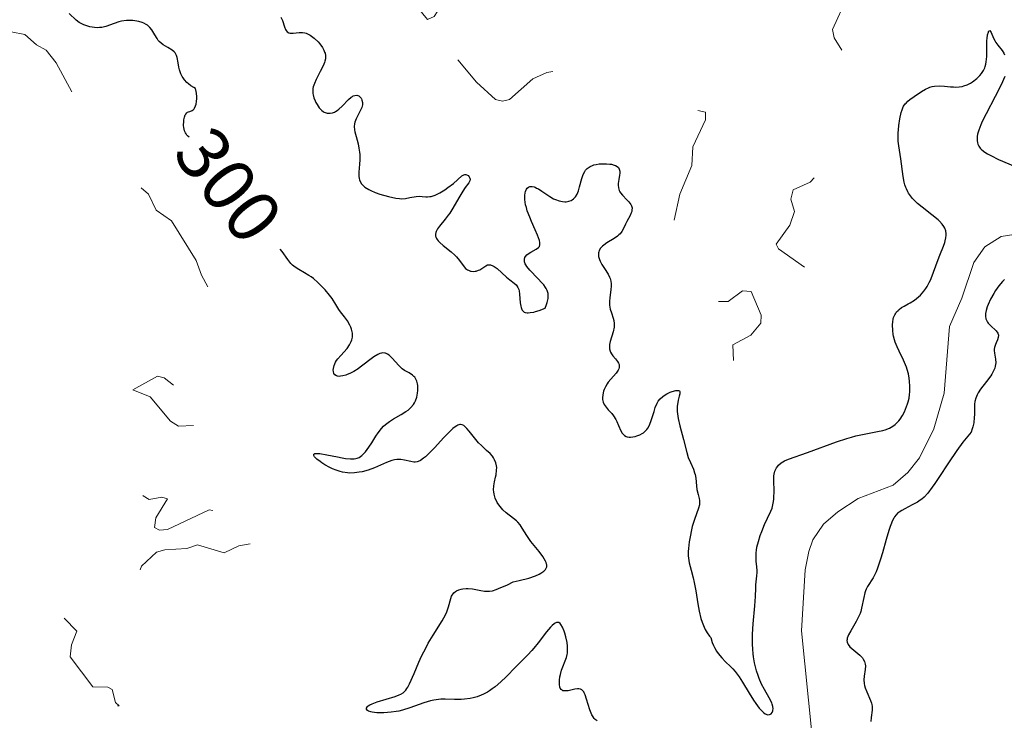
# Model space of a CAD drawing. Units: metres. Extents: x 624671 to 629179, y 4671313 to 4674363.
# Drawn here: x 627571 to 627702, y 4672411 to 4672504 of the extents above; entities that cross this region are included whole.
import ezdxf
from ezdxf.enums import TextEntityAlignment as Align

# ---------------------------------------------------------------- set-up
doc = ezdxf.new("R2010")
doc.units = ezdxf.units.M
doc.header["$MEASUREMENT"] = 0
doc.linetypes.add('DGN Style 3', pattern=[75.70164, 54.0726, -21.62904])
doc.linetypes.add('DGN Style 5', pattern=[37.85082, 16.22178, -21.62904])
for name, color, linetype, lineweight in [('Carátula', 7, 'Continuous', 0), ('Elementos auxiliares', 7, 'Continuous', 0), ('Hidrografía', 7, 'Continuous', 0), ('Relieve y altimetría', 7, 'Continuous', 0), ('Textos de rotulación', 7, 'Continuous', 0)]:
    doc.layers.add(name, color=color, linetype=linetype, lineweight=lineweight)
doc.styles.add('Style-ariali', font='ariali.shx', dxfattribs={"bigfont": 'arialibig.shx'})

msp = doc.modelspace()

# ---------------------------------------------------------------- linework, layer by layer
at = {"layer": 'Carátula', "color": 7, "linetype": 'Continuous', "lineweight": 0}
msp.add_3dface([(624724.58, 4671312.76), (629178.85, 4671393.26), (629125.19, 4674362.79), (624670.92, 4674282.29)], dxfattribs=at)
at = {"layer": 'Elementos auxiliares', "color": 250, "linetype": 'Continuous', "lineweight": 0}
msp.add_3dface([(625581.75, 4671722.32), (629022.5, 4671784.5), (628980.13, 4674097.63), (625540.52, 4674035.44)], dxfattribs=at)
at = {"layer": 'Hidrografía', "color": 142, "linetype": 'DGN Style 3', "lineweight": 13}
msp.add_polyline3d([(627676.68, 4672408.83, 298.41), (627675.3, 4672422.45, 298.16), (627675.79, 4672430.58, 298.16), (627676.27, 4672433.03, 298.16), (627676.83, 4672434.56, 298.16), (627678.25, 4672436.67, 298.19), (627680.14, 4672438.32, 298.28), (627682.84, 4672440.08, 298.4), (627687.52, 4672441.83, 298.63), (627689.45, 4672443.53, 298.58), (627691, 4672445.48, 298.43), (627692.9, 4672449.34, 298.52), (627694.3, 4672454.1, 298.86), (627695, 4672462.99, 298.87), (627696.63, 4672466.75, 298.87), (627698.24, 4672471.52, 299.11), (627699.7, 4672473.61, 299.11), (627701.88, 4672474.96, 299.11), (627704.4, 4672475.38, 299.11)], dxfattribs=at)
at = {"layer": 'Relieve y altimetría', "color": 27, "linetype": 'DGN Style 5', "lineweight": 0, "elevation": 302.5, "flags": 128}
for points in [[(627578.21, 4672494.24), (627576.12, 4672498.08), (627574.8, 4672499.8), (627573.47, 4672500.49), (627571.93, 4672501.87), (627570.1, 4672502.21), (627568.64, 4672503.58), (627565.55, 4672502.31), (627564.25, 4672502.31), (627562.91, 4672502.96), (627561.69, 4672504.38), (627561.62, 4672505.78), (627562.51, 4672507.48), (627561.43, 4672508.45), (627560.39, 4672508.62), (627556.8, 4672506.75), (627555.87, 4672506.84), (627555.33, 4672507.31), (627555.53, 4672508.45), (627555.16, 4672509.56), (627555.57, 4672511.71), (627555.28, 4672512.58), (627554.34, 4672513.66), (627552.49, 4672513.43), (627548.99, 4672511.03), (627547.71, 4672510.61), (627547.01, 4672510.98), (627546.75, 4672511.83), (627547.36, 4672513.26), (627552.58, 4672517.74), (627554.13, 4672520.39), (627556.01, 4672521.63), (627556.26, 4672522.51), (627553.95, 4672522.99), (627551.47, 4672524.14), (627550.56, 4672523.76), (627549.46, 4672522.25), (627547.48, 4672521.67), (627546.06, 4672520.46), (627545.55, 4672520.22), (627544.51, 4672520.52), (627543.3, 4672522.28), (627543.26, 4672523.62), (627543.44, 4672524.49), (627545.57, 4672527.49), (627545.92, 4672529.03), (627545.58, 4672529.37), (627543.96, 4672528.96), (627540.47, 4672529.01), (627540, 4672529.5), (627539.83, 4672530.46), (627540.15, 4672533.55), (627538.51, 4672535.17), (627537.36, 4672535.54), (627534.45, 4672534.9), (627531.97, 4672535.03), (627529.06, 4672537.07), (627527.46, 4672538.69), (627526.99, 4672536.51), (627526.41, 4672535.91), (627524.1, 4672535.24), (627522.9, 4672535.93), (627521.23, 4672538.55), (627517.48, 4672541.49), (627514.54, 4672538.64), (627511.4, 4672537.79), (627505.84, 4672538.77), (627502.53, 4672540.16), (627497.46, 4672540.51), (627497.6, 4672541.7), (627498.48, 4672544), (627500.48, 4672545.88), (627501.47, 4672546.11), (627502.43, 4672545.94), (627504.36, 4672544.63), (627505.91, 4672544.92), (627507.39, 4672546.05), (627508.48, 4672548.02), (627509.82, 4672549.59), (627512.44, 4672550.83), (627512.67, 4672551.38), (627512.47, 4672553.1), (627510.87, 4672555.91), (627511.74, 4672558.41), (627511.71, 4672559.38), (627511.32, 4672560.31), (627509.9, 4672561.92), (627509.5, 4672563.32), (627509.86, 4672564.4), (627510.45, 4672564.93), (627511.45, 4672564.97), (627512.98, 4672564.01), (627516.56, 4672564.25), (627518.24, 4672563.54), (627519.22, 4672562.16), (627518.36, 4672557.66), (627518.83, 4672556.46), (627519.57, 4672555.56), (627520.2, 4672555.33), (627523.13, 4672555.23), (627526.85, 4672553.82)], [(627613.61, 4672508.64), (627614.79, 4672506.47), (627616.48, 4672505.97), (627619.38, 4672506.86), (627621.82, 4672506.7), (627623.88, 4672505.86), (627625.55, 4672503.85), (627626.4, 4672504.25), (627627.48, 4672505.9), (627628.48, 4672508.66), (627630.59, 4672508.42), (627632.63, 4672508.61), (627633.47, 4672507.99), (627633.77, 4672507.4), (627633.79, 4672505.88), (627633.51, 4672504.82), (627631.48, 4672503.51), (627630.14, 4672501.41), (627628.78, 4672500.55), (627628.54, 4672499.72), (627632.05, 4672495.53), (627634.6, 4672493.23), (627635.52, 4672492.99), (627636.44, 4672493.2), (627639.55, 4672495.95), (627641.42, 4672496.79), (627642.46, 4672497), (627643.64, 4672496.55), (627645.48, 4672496.48), (627648.43, 4672498.06), (627649.03, 4672498.06), (627652.49, 4672496.51), (627654.39, 4672494.75), (627659.18, 4672493.52), (627660.89, 4672491.91), (627662.52, 4672491.53), (627662.53, 4672490.49), (627660.82, 4672486.89), (627660.69, 4672484.42), (627659.1, 4672480.58), (627658.12, 4672476.05), (627659.51, 4672474.08), (627661.55, 4672473.29), (627662.32, 4672472.58), (627663.7, 4672470.78), (627663.78, 4672469.88), (627663.13, 4672468.47), (627660.57, 4672466.91), (627659.44, 4672465.34), (627659.57, 4672465.11), (627662.16, 4672466.31), (627665.53, 4672466.29), (627667.45, 4672467.75), (627668.62, 4672467.65), (627669.92, 4672464.47), (627669.88, 4672463.41), (627668.57, 4672461.82), (627666.16, 4672460.52), (627666.32, 4672457.62), (627666.54, 4672457.08), (627666.93, 4672456.96), (627670.46, 4672458.21), (627673.17, 4672460.39), (627673.72, 4672461.4), (627673.94, 4672463.98), (627674.46, 4672465.49), (627676.72, 4672466.48), (627676.42, 4672470.41), (627672.25, 4672473.32), (627671.92, 4672473.94), (627673.75, 4672476.48), (627674.38, 4672478.29), (627673.9, 4672479.92), (627674.21, 4672481.18), (627676.44, 4672482.2), (627678.55, 4672484.48), (627678.48, 4672485.5), (627675.1, 4672491.06), (627675.02, 4672492.02), (627675.47, 4672493.49), (627676.39, 4672494.35), (627678.41, 4672494.83), (627679.01, 4672495.4), (627680.62, 4672497.71), (627681.14, 4672499.1), (627679.63, 4672501.4), (627679.41, 4672502.53), (627681.66, 4672507.39), (627681.78, 4672509.41), (627681.52, 4672510.55), (627679.59, 4672513.62), (627677.35, 4672514.59), (627675.51, 4672518.53), (627673.6, 4672519.64), (627673.19, 4672520.58), (627673.12, 4672522.51), (627674.84, 4672524.52), (627677.41, 4672526.63), (627679.92, 4672525.87), (627682.46, 4672524.48), (627684.25, 4672524.45)], [(627559.19, 4672418.56), (627558.89, 4672420.51), (627559.11, 4672421.54), (627559.45, 4672421.92), (627559.89, 4672421.85), (627562.63, 4672420.41), (627564.71, 4672420.56), (627565.92, 4672421.46), (627566.09, 4672423.59), (627566.46, 4672424.49), (627569.54, 4672425.24), (627570.62, 4672424.65), (627571.91, 4672422.48), (627574.82, 4672419.85), (627575.41, 4672417.41), (627577.08, 4672415.14), (627580.92, 4672413.93), (627581.31, 4672413.39), (627583.36, 4672412.42), (627584.48, 4672412.48), (627583.99, 4672412.91), (627583.58, 4672414.63), (627582.97, 4672414.94), (627580.99, 4672415.01), (627577.99, 4672418.98), (627578.16, 4672420.59), (627578.84, 4672422.39), (627576.87, 4672424.47), (627576.29, 4672425.63), (627576.45, 4672427.53), (627577.25, 4672430.48), (627579.77, 4672432.75), (627581.21, 4672433.37), (627582.13, 4672433.27), (627584.99, 4672431.04), (627585.53, 4672429.24), (627586.49, 4672428.44), (627587.45, 4672431.06), (627589.47, 4672432.92), (627590.57, 4672433.26), (627593.48, 4672433.43), (627594.92, 4672433.91), (627598.45, 4672432.84), (627600.44, 4672433.75), (627603.51, 4672434.33), (627605.68, 4672436.46), (627603.34, 4672438.62), (627603.28, 4672439.51), (627604.69, 4672441.45), (627604.56, 4672442.62), (627604.01, 4672443), (627600.49, 4672441.05), (627598.5, 4672438.74), (627597.55, 4672438.43), (627596.45, 4672438.55), (627590.94, 4672435.95), (627589.87, 4672435.85), (627589.2, 4672436.2), (627589.38, 4672437.49), (627590.94, 4672440.03), (627590.16, 4672440.23), (627588.47, 4672439.92), (627587.67, 4672440.43), (627586.95, 4672441.55), (627588.43, 4672442.27), (627589.45, 4672443.49), (627589.47, 4672446.08), (627590.37, 4672446.76), (627593.9, 4672446.9), (627597.51, 4672448.38), (627598.65, 4672449.43), (627597.42, 4672449.93), (627592.37, 4672449.7), (627591.34, 4672450.36), (627588.61, 4672453.63), (627586.3, 4672454.54), (627589.58, 4672456.35), (627590.5, 4672456.13), (627592.52, 4672454.52), (627595.48, 4672454.46), (627595.78, 4672455.35), (627595.45, 4672456.5), (627595.89, 4672457.42), (627596.98, 4672458.46), (627598.86, 4672459.58), (627600.14, 4672462.11), (627600.33, 4672463.6), (627598.43, 4672464.44), (627595.44, 4672469.81), (627594.73, 4672471.77), (627591.48, 4672477.03), (627589.43, 4672478.45), (627588.39, 4672480.61), (627586.37, 4672482.37), (627586.51, 4672485.18), (627584.23, 4672486.23), (627583.5, 4672488.52), (627582.78, 4672489.43), (627581.76, 4672491.8), (627579.77, 4672493.78), (627578.21, 4672494.24)]]:
    msp.add_lwpolyline(points, dxfattribs=at)
at = {"layer": 'Relieve y altimetría', "color": 36, "linetype": 'Continuous', "lineweight": 30, "elevation": 300, "flags": 128}
for points in [[(627593.82, 4672488.19), (627593.6, 4672488.36), (627593.51, 4672488.46), (627593.39, 4672488.64), (627593.32, 4672488.76), (627593.21, 4672489.03), (627593.1, 4672489.46), (627593.07, 4672489.76), (627593.08, 4672490.33), (627593.1, 4672490.52), (627593.18, 4672490.86), (627593.29, 4672491.15), (627593.35, 4672491.25), (627593.49, 4672491.42), (627593.61, 4672491.51), (627593.7, 4672491.56), (627593.91, 4672491.63), (627594.19, 4672491.73), (627594.33, 4672491.82), (627594.46, 4672491.96), (627594.52, 4672492.05), (627594.67, 4672492.37), (627594.73, 4672492.58), (627594.79, 4672492.93), (627594.82, 4672493.34), (627594.82, 4672493.56), (627594.78, 4672494.03), (627594.75, 4672494.29), (627594.66, 4672494.68), (627594.44, 4672494.8), (627594.05, 4672495.04), (627593.71, 4672495.29), (627593.52, 4672495.47), (627593.19, 4672495.82), (627592.99, 4672496.09), (627592.88, 4672496.28), (627592.7, 4672496.64), (627592.53, 4672497.16), (627592.45, 4672497.5), (627592.35, 4672498.11), (627592.2, 4672498.81), (627592.11, 4672499.08), (627591.93, 4672499.41), (627591.81, 4672499.55), (627591.53, 4672499.8), (627590.95, 4672500.15), (627590.37, 4672500.5), (627590.09, 4672500.71), (627589.82, 4672500.95), (627589.7, 4672501.08), (627589.53, 4672501.31), (627589.23, 4672501.8), (627588.82, 4672502.48), (627588.57, 4672502.8), (627588.26, 4672503.09), (627588.09, 4672503.21), (627587.79, 4672503.37), (627587.57, 4672503.46), (627587.1, 4672503.6), (627586.85, 4672503.65), (627586.33, 4672503.71), (627585.8, 4672503.73), (627585.45, 4672503.71), (627584.8, 4672503.63), (627584.46, 4672503.55), (627583.85, 4672503.35), (627582.74, 4672502.94), (627582.37, 4672502.84), (627582.17, 4672502.81), (627581.87, 4672502.78), (627581.66, 4672502.77), (627581.23, 4672502.79), (627580.59, 4672502.9), (627580.31, 4672502.97), (627579.79, 4672503.16), (627579.43, 4672503.32), (627579.19, 4672503.47), (627578.79, 4672503.77), (627577.85, 4672504.68)], [(627606, 4672504.18), (627606.21, 4672503.74), (627606.49, 4672502.89), (627606.62, 4672502.55), (627606.7, 4672502.41), (627606.87, 4672502.21), (627607.08, 4672502.09), (627607.25, 4672502.05), (627607.37, 4672502.04), (627607.65, 4672502.05), (627608.43, 4672502.15), (627608.89, 4672502.15), (627609.22, 4672502.09), (627609.39, 4672502.04), (627609.65, 4672501.93), (627609.92, 4672501.78), (627610.1, 4672501.66), (627610.46, 4672501.38), (627610.97, 4672500.87), (627611.18, 4672500.63), (627611.54, 4672500.13), (627611.74, 4672499.78), (627611.84, 4672499.53), (627611.9, 4672499.37), (627611.95, 4672499.06), (627611.96, 4672498.91), (627611.94, 4672498.62), (627611.87, 4672498.33), (627611.81, 4672498.13), (627611.63, 4672497.71), (627611.24, 4672496.93), (627610.69, 4672495.85), (627610.47, 4672495.34), (627610.32, 4672494.89), (627610.28, 4672494.68), (627610.25, 4672494.27), (627610.27, 4672494), (627610.3, 4672493.82), (627610.4, 4672493.44), (627610.56, 4672493.04), (627610.66, 4672492.83), (627610.83, 4672492.53), (627611.13, 4672492.11), (627611.47, 4672491.76), (627611.65, 4672491.62), (627611.78, 4672491.54), (627612.04, 4672491.43), (627612.16, 4672491.4), (627612.4, 4672491.37), (627612.58, 4672491.37), (627612.87, 4672491.43), (627613.15, 4672491.54), (627613.3, 4672491.62), (627613.52, 4672491.76), (627613.74, 4672491.93), (627614.17, 4672492.33), (627615, 4672493.19), (627615.37, 4672493.52), (627615.54, 4672493.63), (627615.65, 4672493.69), (627615.85, 4672493.76), (627616.12, 4672493.77), (627616.27, 4672493.73), (627616.37, 4672493.68), (627616.54, 4672493.55), (627616.68, 4672493.37), (627616.74, 4672493.28), (627616.81, 4672493.11), (627616.87, 4672492.83), (627616.86, 4672492.51), (627616.82, 4672492.34), (627616.77, 4672492.16), (627616.61, 4672491.77), (627616.03, 4672490.63), (627615.85, 4672490.2), (627615.8, 4672489.98), (627615.78, 4672489.61), (627615.83, 4672489.17), (627615.88, 4672488.9), (627616.04, 4672488.28), (627616.3, 4672487.29), (627616.41, 4672486.74), (627616.5, 4672486.18), (627616.52, 4672485.89), (627616.54, 4672485.46), (627616.53, 4672485.18), (627616.49, 4672484.61), (627616.38, 4672483.51), (627616.38, 4672483), (627616.43, 4672482.68), (627616.47, 4672482.53), (627616.55, 4672482.3), (627616.73, 4672481.99)], [(627687.8, 4672464.68), (627687.96, 4672464.92), (627688.15, 4672465.13), (627688.29, 4672465.25), (627688.62, 4672465.49), (627688.98, 4672465.7), (627689.5, 4672465.98), (627689.76, 4672466.12), (627690.34, 4672466.48), (627690.61, 4672466.69), (627691.12, 4672467.16), (627691.58, 4672467.69), (627691.85, 4672468.06), (627692.01, 4672468.32), (627692.31, 4672468.84), (627692.45, 4672469.14), (627692.71, 4672469.73), (627693.36, 4672471.56), (627693.72, 4672472.5), (627694.19, 4672473.67), (627694.37, 4672474.17), (627694.44, 4672474.39), (627694.53, 4672474.78), (627694.56, 4672475.12), (627694.56, 4672475.33), (627694.5, 4672475.71), (627694.36, 4672476.09), (627694.26, 4672476.3), (627694.03, 4672476.62), (627693.69, 4672476.99), (627693.48, 4672477.19), (627692.65, 4672477.87), (627691.36, 4672478.88), (627690.76, 4672479.38), (627690.29, 4672479.82), (627690.08, 4672480.04), (627689.8, 4672480.37), (627689.56, 4672480.72), (627689.45, 4672480.91), (627689.26, 4672481.3), (627689.18, 4672481.51), (627689.07, 4672481.84), (627688.97, 4672482.2), (627688.83, 4672482.97), (627688.54, 4672485.3), (627688.25, 4672487.04), (627688.19, 4672487.67), (627688.17, 4672488.03), (627688.18, 4672488.76), (627688.2, 4672489.15), (627688.25, 4672489.75), (627688.38, 4672490.65), (627688.56, 4672491.46), (627688.68, 4672491.82), (627688.8, 4672492.12), (627688.9, 4672492.3), (627689.1, 4672492.61), (627689.22, 4672492.74), (627689.46, 4672492.98), (627689.72, 4672493.19), (627690.29, 4672493.59), (627691.27, 4672494.27), (627691.82, 4672494.58), (627692.2, 4672494.76), (627692.4, 4672494.83), (627692.71, 4672494.92), (627693.02, 4672494.97), (627693.67, 4672495.01), (627694.33, 4672494.98), (627695.15, 4672494.91), (627695.53, 4672494.88), (627695.79, 4672494.87), (627696.27, 4672494.89), (627696.68, 4672494.95), (627696.92, 4672495.01), (627697.36, 4672495.16), (627697.79, 4672495.38), (627698.07, 4672495.55), (627698.63, 4672496.01), (627699.05, 4672496.41), (627699.25, 4672496.65), (627699.53, 4672497.08), (627699.69, 4672497.41), (627699.76, 4672497.6), (627699.84, 4672497.9), (627699.9, 4672498.22), (627699.97, 4672498.93), (627699.99, 4672501.06), (627700.01, 4672501.35), (627700.07, 4672501.84), (627700.17, 4672502.18), (627700.21, 4672502.28), (627700.28, 4672502.37), (627700.39, 4672502.39), (627700.56, 4672502.11), (627700.86, 4672501.39), (627701.06, 4672500.98), (627701.18, 4672500.79), (627701.44, 4672500.43), (627702, 4672499.73), (627702.24, 4672499.36)], [(627702.24, 4672499.36), (627702.34, 4672499.16)], [(627702.38, 4672496.25), (627701.88, 4672495.18), (627701.08, 4672493.63), (627699.86, 4672491.31), (627699.36, 4672490.29), (627699.16, 4672489.85), (627698.89, 4672489.14), (627698.73, 4672488.59), (627698.69, 4672488.29), (627698.67, 4672488.1), (627698.68, 4672487.76), (627698.73, 4672487.43), (627698.78, 4672487.26), (627698.89, 4672487.01), (627699.07, 4672486.74), (627699.2, 4672486.61), (627699.51, 4672486.33), (627699.71, 4672486.19), (627700.07, 4672485.96), (627700.5, 4672485.73), (627701.51, 4672485.24), (627703.74, 4672484.27)], [(627639.66, 4672464.91), (627639.92, 4672464.98), (627640.37, 4672465.12), (627641.17, 4672465.43), (627641.37, 4672465.9), (627641.47, 4672466.19), (627641.59, 4672466.71), (627641.6, 4672466.94), (627641.6, 4672467.09), (627641.57, 4672467.38), (627641.45, 4672467.77), (627641.33, 4672468.02), (627641.23, 4672468.19), (627640.99, 4672468.52), (627640.76, 4672468.8), (627640.23, 4672469.36), (627639.16, 4672470.46), (627638.76, 4672470.96), (627638.61, 4672471.18), (627638.54, 4672471.32), (627638.45, 4672471.59), (627638.42, 4672471.71), (627638.43, 4672471.94), (627638.49, 4672472.15), (627638.56, 4672472.28), (627638.77, 4672472.52), (627638.92, 4672472.64), (627639.28, 4672472.86), (627640.01, 4672473.28), (627640.29, 4672473.48), (627640.42, 4672473.63), (627640.5, 4672473.84), (627640.5, 4672474.15), (627640.44, 4672474.41), (627640.17, 4672475.12), (627639.86, 4672475.84), (627639.37, 4672476.95), (627639.13, 4672477.54), (627638.81, 4672478.4), (627638.69, 4672478.81), (627638.59, 4672479.19), (627638.48, 4672479.87), (627638.47, 4672480.07), (627638.47, 4672480.44), (627638.51, 4672480.76), (627638.56, 4672480.94), (627638.69, 4672481.25), (627638.8, 4672481.4), (627638.97, 4672481.54), (627639.15, 4672481.61), (627639.36, 4672481.63), (627639.47, 4672481.62), (627639.71, 4672481.57), (627639.84, 4672481.52), (627640.05, 4672481.42), (627640.28, 4672481.3), (627640.75, 4672480.99), (627641.79, 4672480.29), (627642.31, 4672479.99), (627642.56, 4672479.87), (627643.05, 4672479.7), (627643.51, 4672479.61), (627643.8, 4672479.59), (627643.99, 4672479.6), (627644.33, 4672479.65), (627644.64, 4672479.76), (627644.78, 4672479.83), (627644.98, 4672479.97), (627645.23, 4672480.24), (627645.45, 4672480.6), (627645.54, 4672480.81), (627645.63, 4672481.05), (627645.77, 4672481.58), (627646.06, 4672482.7), (627646.24, 4672483.22), (627646.45, 4672483.62), (627646.57, 4672483.79), (627646.78, 4672484.02), (627647.03, 4672484.21), (627647.17, 4672484.29), (627647.49, 4672484.43), (627647.67, 4672484.49), (627647.96, 4672484.56), (627648.39, 4672484.63), (627649.01, 4672484.66), (627649.33, 4672484.65), (627649.78, 4672484.61), (627650, 4672484.58), (627650.39, 4672484.48), (627650.56, 4672484.41), (627650.78, 4672484.29), (627650.93, 4672484.15), (627651.01, 4672484.05), (627651.1, 4672483.81), (627651.13, 4672483.68), (627651.13, 4672483.41), (627651.1, 4672483.13), (627650.98, 4672482.56), (627650.91, 4672482.04), (627650.9, 4672481.79), (627650.94, 4672481.43)], [(627616.73, 4672481.99), (627616.99, 4672481.7), (627617.2, 4672481.53), (627617.71, 4672481.21), (627617.99, 4672481.07), (627618.58, 4672480.81), (627619.2, 4672480.6), (627620.35, 4672480.28), (627621.31, 4672480.07), (627621.79, 4672480.01), (627622.06, 4672479.99), (627622.58, 4672480.03), (627623.2, 4672480.15), (627624.03, 4672480.3), (627624.43, 4672480.33), (627624.8, 4672480.31), (627625.29, 4672480.25), (627625.55, 4672480.25), (627625.85, 4672480.28), (627626.01, 4672480.31), (627626.27, 4672480.38), (627626.55, 4672480.49), (627627.17, 4672480.79), (627627.82, 4672481.18), (627628.25, 4672481.47), (627629.01, 4672482.04), (627630.11, 4672483.03), (627630.36, 4672483.18), (627630.49, 4672483.21), (627630.61, 4672483.21), (627630.84, 4672483.13), (627630.94, 4672483.07), (627631.09, 4672482.9), (627631.17, 4672482.75), (627631.21, 4672482.59), (627631.18, 4672482.39), (627631.05, 4672482.13), (627630.54, 4672481.48), (627630.22, 4672481.02), (627629.69, 4672480.12), (627628.92, 4672478.74), (627628.51, 4672478.09), (627628.3, 4672477.79), (627627.88, 4672477.26), (627627.13, 4672476.36), (627626.85, 4672475.98), (627626.68, 4672475.65), (627626.62, 4672475.49), (627626.59, 4672475.26), (627626.6, 4672475.03), (627626.63, 4672474.91), (627626.74, 4672474.68), (627626.82, 4672474.56), (627626.96, 4672474.37), (627627.15, 4672474.18), (627627.61, 4672473.78), (627628.68, 4672472.93), (627629.17, 4672472.47), (627629.39, 4672472.24), (627629.77, 4672471.77), (627630.39, 4672470.94), (627630.6, 4672470.72), (627630.7, 4672470.63), (627630.87, 4672470.52), (627630.99, 4672470.46), (627631.24, 4672470.37), (627631.36, 4672470.35), (627631.61, 4672470.32), (627631.86, 4672470.34), (627632.02, 4672470.37), (627632.32, 4672470.46), (627632.48, 4672470.54), (627632.77, 4672470.72), (627633.28, 4672471.07), (627633.53, 4672471.18), (627633.66, 4672471.19), (627633.93, 4672471.17), (627634.21, 4672471.07), (627634.4, 4672470.96), (627634.78, 4672470.7), (627636.04, 4672469.55), (627636.5, 4672469.19), (627637.08, 4672468.75), (627637.32, 4672468.52), (627637.41, 4672468.41), (627637.57, 4672468.17), (627637.67, 4672467.9), (627637.72, 4672467.72), (627637.78, 4672467.29), (627637.87, 4672466.11), (627637.93, 4672465.69), (627637.98, 4672465.49), (627638.07, 4672465.25), (627638.13, 4672465.15), (627638.25, 4672465.01), (627638.41, 4672464.9), (627638.52, 4672464.85), (627638.78, 4672464.81), (627638.93, 4672464.8), (627639.21, 4672464.83), (627639.66, 4672464.91)], [(627650.94, 4672481.43), (627651.04, 4672481.09), (627651.12, 4672480.93), (627651.22, 4672480.77), (627651.47, 4672480.45), (627652.05, 4672479.86), (627652.32, 4672479.58), (627652.58, 4672479.22), (627652.67, 4672479.04), (627652.75, 4672478.76), (627652.74, 4672478.45), (627652.71, 4672478.29), (627652.65, 4672478.11), (627652.49, 4672477.74), (627652.08, 4672476.97), (627651.89, 4672476.6), (627651.59, 4672475.94), (627651.41, 4672475.64), (627651.17, 4672475.34), (627651.01, 4672475.18), (627650.82, 4672475.03), (627650.38, 4672474.72), (627649.41, 4672474.11), (627648.99, 4672473.81), (627648.82, 4672473.67), (627648.56, 4672473.39), (627648.39, 4672473.11), (627648.32, 4672472.93), (627648.29, 4672472.81), (627648.27, 4672472.58), (627648.29, 4672472.31), (627648.31, 4672472.17), (627648.4, 4672471.88), (627648.49, 4672471.68), (627648.72, 4672471.25), (627649.07, 4672470.7), (627649.57, 4672469.93), (627649.76, 4672469.55), (627649.84, 4672469.37), (627649.94, 4672469.01), (627649.98, 4672468.64), (627649.98, 4672468.39), (627649.93, 4672467.84), (627649.78, 4672466.86), (627649.74, 4672466.33), (627649.75, 4672465.8), (627649.79, 4672465.54), (627649.85, 4672465.29), (627650.02, 4672464.79), (627650.26, 4672464.11), (627650.34, 4672463.76), (627650.39, 4672463.38), (627650.39, 4672463.19), (627650.36, 4672462.89), (627650.22, 4672462.25), (627649.84, 4672460.98), (627649.77, 4672460.6), (627649.75, 4672460.42), (627649.75, 4672460.16), (627649.77, 4672460), (627649.84, 4672459.71), (627649.9, 4672459.57), (627650.03, 4672459.32), (627650.19, 4672459.09), (627650.53, 4672458.68), (627650.83, 4672458.3), (627650.94, 4672458.11), (627651.02, 4672457.91), (627651.04, 4672457.81), (627651.05, 4672457.61), (627651.03, 4672457.5), (627650.98, 4672457.33), (627650.89, 4672457.15), (627650.62, 4672456.77), (627649.92, 4672455.96), (627649.58, 4672455.55), (627649.44, 4672455.35), (627649.21, 4672454.96), (627649.04, 4672454.59), (627648.96, 4672454.35), (627648.86, 4672453.89), (627648.83, 4672453.46), (627648.84, 4672453.24), (627648.92, 4672452.92), (627649.06, 4672452.59), (627649.17, 4672452.43), (627649.59, 4672451.9), (627650.05, 4672451.38), (627650.28, 4672451.09), (627650.59, 4672450.61), (627650.73, 4672450.34), (627650.97, 4672449.79), (627651.28, 4672449.09), (627651.45, 4672448.79), (627651.65, 4672448.55), (627651.76, 4672448.45), (627651.95, 4672448.34), (627652.09, 4672448.3), (627652.39, 4672448.24), (627652.54, 4672448.24), (627652.86, 4672448.27)], [(627619.92, 4672449.93), (627620.45, 4672450.35), (627620.99, 4672450.69), (627622.03, 4672451.25), (627622.66, 4672451.64), (627622.95, 4672451.85), (627623.33, 4672452.2), (627623.65, 4672452.6), (627623.79, 4672452.82), (627623.91, 4672453.06), (627624.09, 4672453.57), (627624.2, 4672454.11), (627624.24, 4672454.47), (627624.25, 4672454.7), (627624.23, 4672455.12), (627624.2, 4672455.34), (627624.1, 4672455.72), (627623.95, 4672456.04), (627623.83, 4672456.22), (627623.73, 4672456.33), (627623.52, 4672456.52), (627623.1, 4672456.79), (627622.47, 4672457.14), (627622.15, 4672457.36), (627621.7, 4672457.79), (627620.82, 4672458.77), (627620.55, 4672459.04), (627620.41, 4672459.16), (627620.19, 4672459.31), (627619.95, 4672459.41), (627619.83, 4672459.44), (627619.56, 4672459.46), (627619.41, 4672459.44), (627619.18, 4672459.38), (627618.93, 4672459.26), (627618.38, 4672458.93), (627616.57, 4672457.55), (627616.28, 4672457.34), (627615.71, 4672456.99), (627615.18, 4672456.72), (627614.85, 4672456.58), (627614.65, 4672456.51), (627614.26, 4672456.4), (627613.93, 4672456.35), (627613.78, 4672456.34), (627613.57, 4672456.36), (627613.4, 4672456.42), (627613.19, 4672456.56), (627613.08, 4672456.74), (627613, 4672457), (627612.99, 4672457.15), (627613.01, 4672457.39), (627613.1, 4672457.79), (627613.3, 4672458.23), (627613.44, 4672458.45), (627613.6, 4672458.68), (627613.99, 4672459.13), (627614.82, 4672460.06), (627615.17, 4672460.54), (627615.39, 4672460.99), (627615.47, 4672461.21), (627615.54, 4672461.56), (627615.56, 4672461.91), (627615.55, 4672462.08), (627615.48, 4672462.44), (627615.43, 4672462.62), (627615.33, 4672462.9), (627615.2, 4672463.17), (627614.87, 4672463.73), (627614.48, 4672464.27), (627613.96, 4672464.95), (627613.73, 4672465.26), (627613.33, 4672465.89), (627612.83, 4672466.7), (627612.5, 4672467.16), (627611.89, 4672467.88), (627611.53, 4672468.26), (627610.95, 4672468.83), (627610.34, 4672469.35), (627610.03, 4672469.58), (627609.73, 4672469.78), (627609.14, 4672470.14), (627608.41, 4672470.56), (627608.06, 4672470.78), (627607.73, 4672471.03), (627607.57, 4672471.16), (627607.34, 4672471.39), (627606.92, 4672471.9), (627606.18, 4672472.95), (627605.93, 4672473.29)], [(627702.34, 4672469.26), (627702.06, 4672468.97), (627701.57, 4672468.38), (627701.14, 4672467.78), (627700.89, 4672467.38), (627700.47, 4672466.62), (627700.15, 4672465.91), (627700.02, 4672465.58), (627699.89, 4672465.13), (627699.81, 4672464.71), (627699.79, 4672464.52), (627699.79, 4672464.34), (627699.84, 4672464.02), (627699.95, 4672463.72), (627700.06, 4672463.54), (627700.15, 4672463.42), (627700.36, 4672463.19), (627700.64, 4672462.93), (627701.05, 4672462.58), (627701.23, 4672462.39), (627701.43, 4672462.11), (627701.49, 4672461.96), (627701.52, 4672461.81), (627701.49, 4672461.51), (627701.39, 4672461.19), (627701.2, 4672460.79), (627701.11, 4672460.6), (627700.98, 4672460.19), (627700.95, 4672459.94), (627700.95, 4672459.78), (627700.98, 4672459.44), (627701.14, 4672458.62), (627701.16, 4672458.15), (627701.1, 4672457.69), (627701.03, 4672457.45), (627700.87, 4672457.06), (627700.63, 4672456.63), (627700.48, 4672456.4), (627699.94, 4672455.67), (627699.14, 4672454.64), (627698.82, 4672454.14), (627698.69, 4672453.9), (627698.5, 4672453.43), (627698.38, 4672452.97), (627698.34, 4672452.65), (627698.31, 4672451.99), (627698.32, 4672451.26), (627698.3, 4672450.84), (627698.22, 4672450.16), (627698.11, 4672449.64)], [(627671.49, 4672411.78), (627671.51, 4672411.88), (627671.53, 4672412.06), (627671.51, 4672412.36), (627671.42, 4672412.7), (627671.34, 4672412.88), (627671, 4672413.53), (627670.36, 4672414.65), (627670, 4672415.36), (627669.69, 4672416.09), (627669.54, 4672416.49), (627669.33, 4672417.13), (627669.14, 4672417.83), (627669.06, 4672418.2), (627668.92, 4672418.97), (627668.87, 4672419.37), (627668.81, 4672420), (627668.79, 4672420.66), (627668.8, 4672422.03), (627668.88, 4672423.38), (627669.09, 4672425.77), (627669.17, 4672427.02), (627669.21, 4672428.13), (627669.24, 4672428.56), (627669.38, 4672429.79), (627669.4, 4672430.24), (627669.39, 4672430.47), (627669.35, 4672430.98), (627669.27, 4672431.74), (627669.25, 4672432.16), (627669.26, 4672432.84), (627669.3, 4672433.2), (627669.36, 4672433.58), (627669.56, 4672434.37), (627669.81, 4672435.16), (627670.01, 4672435.68), (627670.4, 4672436.62), (627670.8, 4672437.47), (627671.22, 4672438.38), (627671.38, 4672438.8), (627671.44, 4672439.02), (627671.54, 4672439.47), (627671.61, 4672439.94), (627671.64, 4672440.27), (627671.65, 4672440.95), (627671.6, 4672442.58), (627671.63, 4672443.09), (627671.67, 4672443.33), (627671.77, 4672443.72), (627671.84, 4672443.91), (627671.98, 4672444.16), (627672.15, 4672444.4), (627672.25, 4672444.51), (627672.6, 4672444.81), (627672.81, 4672444.95), (627673.04, 4672445.07), (627673.59, 4672445.31), (627676.1, 4672446.18), (627679.98, 4672447.63), (627681.32, 4672448.08), (627681.95, 4672448.26), (627682.55, 4672448.42), (627683.64, 4672448.66), (627685.43, 4672448.98), (627686.14, 4672449.13), (627686.45, 4672449.22), (627687.01, 4672449.44), (627687.48, 4672449.72), (627687.76, 4672449.93), (627687.93, 4672450.09), (627688.25, 4672450.43), (627688.42, 4672450.65), (627688.73, 4672451.12), (627689, 4672451.62), (627689.16, 4672451.97), (627689.42, 4672452.67), (627689.5, 4672452.93), (627689.62, 4672453.44), (627689.69, 4672453.94), (627689.72, 4672454.28), (627689.74, 4672454.98), (627689.69, 4672455.71), (627689.65, 4672456.09), (627689.54, 4672456.67), (627689.38, 4672457.27), (627689.28, 4672457.58), (627689.16, 4672457.89), (627688.88, 4672458.51), (627688.29, 4672459.71), (627688.03, 4672460.26), (627687.76, 4672460.91), (627687.66, 4672461.22), (627687.54, 4672461.69), (627687.5, 4672461.92), (627687.44, 4672462.43), (627687.43, 4672463.19), (627687.46, 4672463.58), (627687.52, 4672463.97), (627687.57, 4672464.16), (627687.71, 4672464.52), (627687.8, 4672464.68)], [(627652.86, 4672448.27), (627653.18, 4672448.34), (627653.39, 4672448.4), (627653.78, 4672448.56), (627654.11, 4672448.73), (627654.26, 4672448.83), (627654.47, 4672448.99), (627654.73, 4672449.28), (627654.85, 4672449.45), (627655.06, 4672449.84), (627655.34, 4672450.58), (627655.68, 4672451.68), (627655.85, 4672452.19), (627656.08, 4672452.77), (627656.22, 4672453.02), (627656.49, 4672453.36), (627656.83, 4672453.66), (627657.04, 4672453.81), (627657.36, 4672454), (627657.84, 4672454.22), (627658.08, 4672454.31), (627658.57, 4672454.45), (627658.84, 4672454.47), (627658.95, 4672454.46), (627659.07, 4672454.41), (627659.13, 4672454.32), (627659.11, 4672454), (627659.03, 4672453.7), (627658.89, 4672453.18), (627658.83, 4672452.88), (627658.77, 4672452.38), (627658.76, 4672452.1), (627658.77, 4672451.66), (627658.8, 4672451.36), (627658.9, 4672450.72), (627659.11, 4672449.74), (627659.59, 4672447.95), (627660.03, 4672446.18), (627660.24, 4672445.53), (627660.53, 4672444.89), (627660.93, 4672443.99), (627661.08, 4672443.51), (627661.14, 4672443.26), (627661.22, 4672442.76), (627661.32, 4672441.74), (627661.38, 4672441.26), (627661.54, 4672440.61), (627661.67, 4672440.07), (627661.72, 4672439.81), (627661.73, 4672439.41), (627661.71, 4672439.21), (627661.6, 4672438.8), (627661.05, 4672437.3), (627660.77, 4672436.35), (627660.61, 4672435.66), (627660.51, 4672435.2), (627660.35, 4672434.29), (627660.25, 4672433.43), (627660.23, 4672433.03), (627660.23, 4672432.42), (627660.29, 4672431.82), (627660.35, 4672431.51), (627660.6, 4672430.54), (627660.88, 4672429.51), (627661.03, 4672428.89), (627661.23, 4672427.8), (627661.49, 4672426.03), (627661.67, 4672425.06), (627661.92, 4672424.08), (627662.08, 4672423.59), (627662.34, 4672422.96), (627662.49, 4672422.65), (627662.75, 4672422.19), (627663.05, 4672421.76), (627663.22, 4672421.55), (627663.43, 4672420.89), (627663.61, 4672420.48), (627663.73, 4672420.23), (627664.01, 4672419.76), (627664.23, 4672419.44), (627664.71, 4672418.85), (627665.21, 4672418.32), (627665.85, 4672417.68), (627666.15, 4672417.37), (627666.46, 4672417.02), (627667, 4672416.31), (627667.47, 4672415.6), (627668.32, 4672414.16), (627668.92, 4672413.21), (627669.23, 4672412.77), (627669.69, 4672412.17), (627670.11, 4672411.71), (627670.31, 4672411.53), (627670.49, 4672411.41), (627670.6, 4672411.35), (627670.8, 4672411.28), (627671.05, 4672411.29), (627671.19, 4672411.35), (627671.27, 4672411.42), (627671.4, 4672411.58), (627671.49, 4672411.78)], [(627637.84, 4672436.58), (627637.55, 4672436.92), (627637.37, 4672437.09), (627636.96, 4672437.42), (627636.01, 4672438.15), (627635.56, 4672438.57), (627635.37, 4672438.77), (627635.03, 4672439.21), (627634.81, 4672439.56), (627634.55, 4672440.1), (627634.43, 4672440.47), (627634.39, 4672440.66), (627634.34, 4672440.94), (627634.32, 4672441.22), (627634.35, 4672441.76), (627634.43, 4672442.28), (627634.58, 4672442.93), (627634.65, 4672443.23), (627634.73, 4672443.83), (627634.74, 4672444.19), (627634.72, 4672444.41), (627634.64, 4672444.82), (627634.46, 4672445.24), (627634.3, 4672445.51), (627634.17, 4672445.69), (627633.85, 4672446.05), (627633.4, 4672446.47), (627632.7, 4672447.12), (627632.33, 4672447.5), (627631.77, 4672448.15), (627631.07, 4672449.03), (627630.75, 4672449.41), (627630.49, 4672449.68), (627630.36, 4672449.78), (627630.16, 4672449.88), (627629.94, 4672449.92), (627629.82, 4672449.91), (627629.57, 4672449.84), (627629.42, 4672449.76), (627629.19, 4672449.61), (627628.92, 4672449.4), (627628.33, 4672448.84), (627627.69, 4672448.18), (627626.44, 4672446.81), (627625.68, 4672446.02), (627625.26, 4672445.63), (627625.01, 4672445.43), (627624.58, 4672445.12), (627624.3, 4672444.99), (627624.16, 4672444.94), (627623.89, 4672444.9), (627623.7, 4672444.91), (627623.29, 4672444.98), (627622.49, 4672445.2), (627622, 4672445.27), (627621.64, 4672445.28), (627621.44, 4672445.26), (627621.13, 4672445.21), (627620.8, 4672445.12), (627620.08, 4672444.86), (627618.48, 4672444.17), (627617.62, 4672443.85), (627616.83, 4672443.63), (627616.43, 4672443.56), (627615.82, 4672443.48), (627615.19, 4672443.47), (627614.87, 4672443.5), (627614.22, 4672443.59), (627613.89, 4672443.67), (627613.38, 4672443.83), (627612.87, 4672444.04), (627612.53, 4672444.2), (627611.87, 4672444.56), (627611.47, 4672444.81), (627611.23, 4672444.98), (627610.81, 4672445.31), (627610.5, 4672445.64), (627610.39, 4672445.82), (627610.4, 4672445.98), (627610.55, 4672446.06), (627610.72, 4672446.08), (627611.2, 4672446.06), (627612.14, 4672445.9), (627613.55, 4672445.61), (627614.19, 4672445.48), (627614.61, 4672445.41), (627615.27, 4672445.34), (627615.76, 4672445.35), (627616.01, 4672445.39), (627616.16, 4672445.43), (627616.42, 4672445.55), (627616.8, 4672445.8), (627616.98, 4672445.96), (627617.27, 4672446.27), (627617.74, 4672446.92), (627618.11, 4672447.5), (627618.65, 4672448.36), (627618.95, 4672448.8), (627619.42, 4672449.41), (627619.67, 4672449.69), (627619.92, 4672449.93)], [(627698.11, 4672449.64), (627698.03, 4672449.37), (627697.88, 4672448.93), (627697.22, 4672448.13), (627696.79, 4672447.58), (627695.98, 4672446.47), (627694.86, 4672444.83), (627693.6, 4672442.89), (627693.06, 4672442.09), (627692.71, 4672441.58), (627692.11, 4672440.8), (627691.61, 4672440.26), (627691.3, 4672440), (627691.11, 4672439.85), (627690.72, 4672439.6), (627690.02, 4672439.21), (627689.07, 4672438.72), (627688.64, 4672438.49), (627688.3, 4672438.27), (627688.14, 4672438.15), (627687.91, 4672437.92), (627687.69, 4672437.64), (627687.58, 4672437.46), (627687.36, 4672437.04), (627687.26, 4672436.79), (627687.09, 4672436.35), (627686.93, 4672435.83), (627686.58, 4672434.62), (627686.09, 4672432.85), (627685.83, 4672431.98), (627685.44, 4672430.81), (627685.23, 4672430.33), (627684.83, 4672429.52), (627684.1, 4672428.34), (627683.92, 4672427.98), (627683.84, 4672427.79), (627683.74, 4672427.5), (627683.59, 4672426.87), (627683.31, 4672425.49), (627683.18, 4672425.01), (627683.1, 4672424.77), (627682.95, 4672424.41), (627682.6, 4672423.71), (627681.86, 4672422.44), (627681.57, 4672421.91), (627681.4, 4672421.48), (627681.36, 4672421.29), (627681.35, 4672421.17), (627681.37, 4672420.95), (627681.45, 4672420.74), (627681.53, 4672420.61), (627681.74, 4672420.34), (627682.28, 4672419.86), (627683.07, 4672419.19), (627683.4, 4672418.86), (627683.53, 4672418.69), (627683.7, 4672418.36), (627683.79, 4672418.03), (627683.81, 4672417.79), (627683.77, 4672417.29), (627683.64, 4672416.43), (627683.61, 4672415.94), (627683.64, 4672415.42), (627683.69, 4672415.15), (627683.77, 4672414.88), (627684, 4672414.31), (627684.5, 4672413.17), (627684.62, 4672412.81), (627684.66, 4672412.63), (627684.7, 4672412.37), (627684.7, 4672411.88), (627684.56, 4672410.89), (627684.51, 4672410.36)], [(627636, 4672416.33), (627635.29, 4672415.64), (627634.54, 4672415), (627634.15, 4672414.71), (627633.76, 4672414.45), (627633.5, 4672414.29), (627632.96, 4672414.01), (627632.69, 4672413.89), (627632.14, 4672413.68), (627631.59, 4672413.52), (627631.21, 4672413.44), (627630.44, 4672413.34), (627630, 4672413.32), (627629.11, 4672413.32), (627627.9, 4672413.35), (627627.29, 4672413.34), (627626.69, 4672413.28), (627626.39, 4672413.24), (627625.94, 4672413.14), (627625.03, 4672412.86), (627623.18, 4672412.18), (627622.21, 4672411.88), (627621.7, 4672411.77), (627621.37, 4672411.7), (627620.69, 4672411.61), (627619.72, 4672411.54), (627619.13, 4672411.54), (627618.77, 4672411.55), (627618.16, 4672411.63), (627617.97, 4672411.67), (627617.68, 4672411.77), (627617.54, 4672411.85), (627617.39, 4672412.04), (627617.4, 4672412.14), (627617.55, 4672412.36), (627617.65, 4672412.45), (627617.87, 4672412.58), (627618.15, 4672412.71), (627618.85, 4672412.98), (627621.24, 4672413.72), (627621.76, 4672413.91), (627621.98, 4672414.01), (627622.27, 4672414.19), (627622.52, 4672414.41), (627622.63, 4672414.54), (627622.8, 4672414.78), (627622.92, 4672414.96), (627623.15, 4672415.4), (627623.75, 4672416.77), (627624.39, 4672418.27), (627624.74, 4672419.07), (627625.33, 4672420.25), (627625.64, 4672420.81), (627626.29, 4672421.89), (627627.48, 4672423.78), (627627.93, 4672424.6), (627628.09, 4672424.97), (627628.33, 4672425.66), (627628.63, 4672426.77), (627628.74, 4672427.07), (627628.81, 4672427.2), (627628.94, 4672427.39), (627629.04, 4672427.5), (627629.27, 4672427.69), (627629.4, 4672427.77), (627629.68, 4672427.91), (627629.99, 4672428.01), (627630.22, 4672428.06), (627630.68, 4672428.1), (627630.96, 4672428.1), (627631.52, 4672428.04), (627632.63, 4672427.84), (627633.13, 4672427.75), (627633.55, 4672427.72), (627633.78, 4672427.73), (627634.17, 4672427.8), (627634.67, 4672427.96), (627634.97, 4672428.07), (627636.16, 4672428.59), (627636.95, 4672428.97), (627637.74, 4672429.14), (627639, 4672429.48), (627639.92, 4672429.79), (627640.38, 4672429.99), (627640.62, 4672430.12), (627641, 4672430.38), (627641.25, 4672430.64), (627641.33, 4672430.78), (627641.41, 4672430.99), (627641.41, 4672431.22), (627641.38, 4672431.35), (627641.31, 4672431.56), (627641.25, 4672431.72), (627641.05, 4672432.06), (627640.86, 4672432.35), (627640.39, 4672433), (627639.3, 4672434.37), (627638.83, 4672435.01), (627638.33, 4672435.78), (627638.01, 4672436.34), (627637.84, 4672436.58)], [(627648.12, 4672410.45), (627647.86, 4672410.65), (627647.73, 4672410.77), (627647.56, 4672411), (627647.41, 4672411.27), (627647.32, 4672411.47), (627647.15, 4672411.92), (627646.71, 4672413.35), (627646.5, 4672413.94), (627646.39, 4672414.18), (627646.32, 4672414.31), (627646.15, 4672414.51), (627646.06, 4672414.58), (627645.87, 4672414.68), (627645.65, 4672414.73), (627645.5, 4672414.74), (627645.15, 4672414.69), (627644.24, 4672414.48), (627643.94, 4672414.44), (627643.8, 4672414.44), (627643.55, 4672414.48), (627643.44, 4672414.53), (627643.3, 4672414.64), (627643.2, 4672414.81), (627643.15, 4672414.95), (627643.1, 4672415.29), (627643.09, 4672415.48), (627643.1, 4672415.9), (627643.16, 4672416.34), (627643.22, 4672416.64), (627643.37, 4672417.21), (627644.01, 4672418.9), (627644.11, 4672419.28), (627644.14, 4672419.49), (627644.18, 4672419.81), (627644.18, 4672420.16), (627644.16, 4672420.4), (627644.11, 4672420.9), (627643.95, 4672421.65), (627643.82, 4672422.13), (627643.72, 4672422.42), (627643.51, 4672422.93), (627643.29, 4672423.3), (627643.18, 4672423.42), (627643, 4672423.55), (627642.87, 4672423.58), (627642.69, 4672423.56), (627642.52, 4672423.48), (627642.4, 4672423.4), (627642.12, 4672423.17), (627641.89, 4672422.93), (627641.38, 4672422.32), (627640.25, 4672420.85), (627639.69, 4672420.14), (627639.42, 4672419.82), (627638.9, 4672419.25), (627637.29, 4672417.66), (627636, 4672416.33)]]:
    msp.add_lwpolyline(points, dxfattribs=at)

# ---------------------------------------------------------------- texts
at = {"layer": 'Textos de rotulación', "color": 27, "linetype": 'Continuous', "lineweight": 0, "style": 'Style-ariali'}
msp.add_text('300', height=7, rotation=307.711, dxfattribs=at).set_placement((627599.05, 4672481.81, 300), align=Align.MIDDLE_CENTER)

doc.saveas('drawing.dxf')
